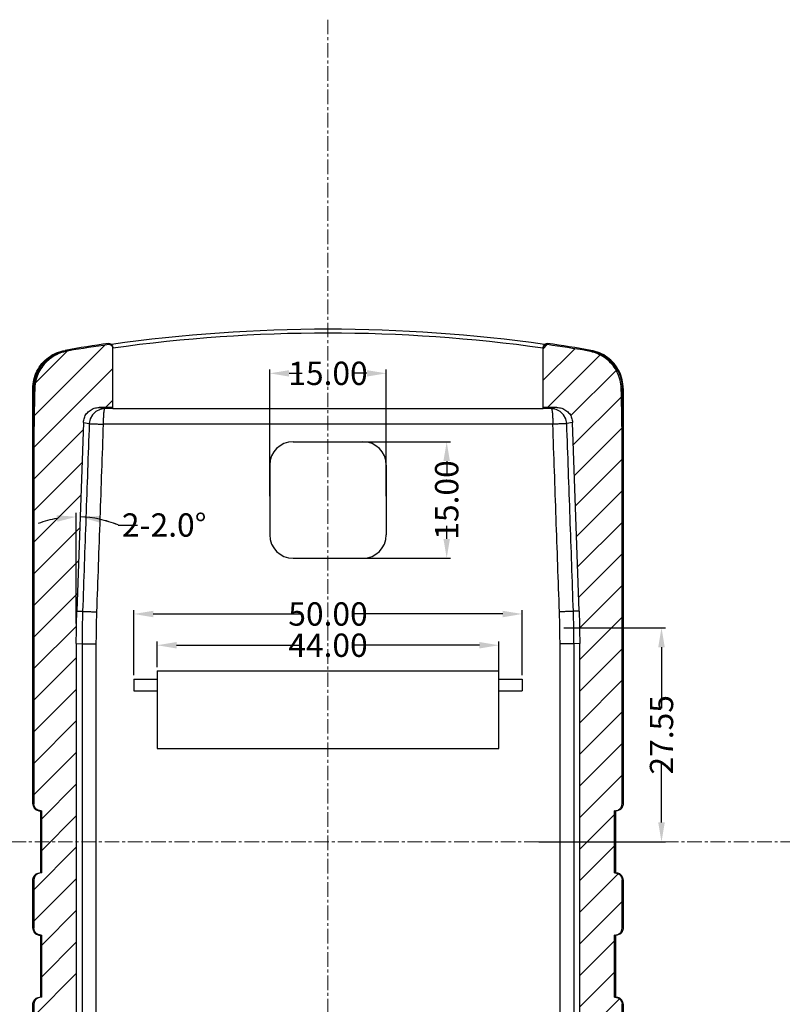
# Model space of a CAD drawing. Extents: x 44 to 1185, y -232 to 478.
# Drawn here: x 854 to 952, y 304 to 431 of the extents above; entities that cross this region are included whole.
import ezdxf

# ---------------------------------------------------------------- set-up
doc = ezdxf.new("R2010")
doc.units = 0
doc.header["$LTSCALE"] = 5
doc.linetypes.add('CENTER', pattern=[2, 1.25, -0.25, 0.25, -0.25])
doc.layers.get('Defpoints').update_dxf_attribs({"linetype": 'CONTINUOUS'})
doc.layers.add('CN', color=1, linetype='CENTER', lineweight=9)
for name, color, linetype in [('dim', 3, 'CONTINUOUS'), ('NEWRUBBERBOODXF_CONTINUOUS_LINE', 7, 'CONTINUOUS'), ('NEWRUBBERBOOT4_DXF_HATCHING', 7, 'CONTINUOUS')]:
    doc.layers.add(name, color=color, linetype=linetype)
doc.styles.get("Standard").update_dxf_attribs({"font": 'romans.shx', "width": 0.485})
doc.dimstyles.get("Standard").update_dxf_attribs({"dimtxt": 3, "dimasz": 2.5, "dimexe": 0.5, "dimexo": 0.5, "dimgap": 0.5, "dimtad": 0, "dimtoh": 1, "dimzin": 0, "dimdsep": 46, "dimtxsty": 'STANDARD', "dimcen": 0.5, "dimadec": 1, "dimazin": 0, "dimtfac": 1, "dimtofl": 0, "dimtmove": 0, "dimatfit": 3, "dimfxl": 1, "dimtolj": 1, "dimtzin": 0, "dimarcsym": 0})

# ---------------------------------------------------------------- blocks, each defined once
blk = doc.blocks.new('*D195')
at = {"layer": 'Defpoints', "color": 0, "transparency": 16777216}
for p in [(900.89, 385.26), (885.89, 368.96), (900.89, 368.96)]:
    blk.add_point(p, dxfattribs=at)
at = {"layer": 'dim', "color": 0, "lineweight": -2, "transparency": 16777216}
for p, q in [((885.89, 369.46), (885.89, 385.76)), ((888.39, 385.26), (890.08, 385.26)), ((898.39, 385.26), (896.7, 385.26)), ((900.89, 369.46), (900.89, 385.76))]:
    blk.add_line(p, q, dxfattribs=at)
at = {"layer": 'dim', "color": 0, "transparency": 16777216}
for points in [[(888.39, 385.67), (888.39, 384.84), (885.89, 385.26)], [(898.39, 385.67), (898.39, 384.84), (900.89, 385.26)]]:
    blk.add_solid(points, dxfattribs=at)
at = {"layer": 'dim', "color": 0, "transparency": 16777216, "insert": (893.39, 385.26), "char_height": 3, "attachment_point": 5}
blk.add_mtext('\\A1;15.00', dxfattribs=at)
blk = doc.blocks.new('*D196')
at = {"layer": 'Defpoints', "color": 0, "transparency": 16777216}
for p in [(895.45, 376.46), (895.45, 361.46), (908.67, 361.46)]:
    blk.add_point(p, dxfattribs=at)
at = {"layer": 'dim', "color": 0, "lineweight": -2, "transparency": 16777216}
for p, q in [((895.95, 376.46), (909.17, 376.46)), ((908.67, 373.96), (908.67, 372.27)), ((908.67, 363.96), (908.67, 365.65)), ((895.95, 361.46), (909.17, 361.46))]:
    blk.add_line(p, q, dxfattribs=at)
at = {"layer": 'dim', "color": 0, "transparency": 16777216}
for points in [[(908.25, 373.96), (909.08, 373.96), (908.67, 376.46)], [(908.25, 363.96), (909.08, 363.96), (908.67, 361.46)]]:
    blk.add_solid(points, dxfattribs=at)
at = {"layer": 'dim', "color": 0, "transparency": 16777216, "insert": (908.67, 368.96), "char_height": 3, "attachment_point": 5, "rotation": 90}
blk.add_mtext('\\A1;15.00', dxfattribs=at)
blk = doc.blocks.new('*D197')
at = {"layer": 'Defpoints', "color": 0, "transparency": 16777216}
for p in [(915.39, 350.27), (871.39, 346.96), (915.39, 345.91)]:
    blk.add_point(p, dxfattribs=at)
at = {"layer": 'dim', "color": 0, "lineweight": -2, "transparency": 16777216}
for p, q in [((871.39, 347.46), (871.39, 350.77)), ((873.89, 350.27), (889.98, 350.27)), ((912.89, 350.27), (896.8, 350.27)), ((915.39, 346.41), (915.39, 350.77))]:
    blk.add_line(p, q, dxfattribs=at)
at = {"layer": 'dim', "color": 0, "transparency": 16777216}
for points in [[(873.89, 350.68), (873.89, 349.85), (871.39, 350.27)], [(912.89, 350.68), (912.89, 349.85), (915.39, 350.27)]]:
    blk.add_solid(points, dxfattribs=at)
at = {"layer": 'dim', "color": 0, "transparency": 16777216, "insert": (893.39, 350.27), "char_height": 3, "attachment_point": 5}
blk.add_mtext('\\A1;44.00', dxfattribs=at)
blk = doc.blocks.new('*D198')
at = {"layer": 'Defpoints', "color": 0, "transparency": 16777216}
for p in [(918.39, 354.29), (868.39, 345.91), (918.39, 345.91)]:
    blk.add_point(p, dxfattribs=at)
at = {"layer": 'dim', "color": 0, "lineweight": -2, "transparency": 16777216}
for p, q in [((868.39, 346.41), (868.39, 354.79)), ((918.39, 346.41), (918.39, 354.79)), ((870.89, 354.29), (889.98, 354.29)), ((915.89, 354.29), (896.8, 354.29))]:
    blk.add_line(p, q, dxfattribs=at)
at = {"layer": 'dim', "color": 0, "transparency": 16777216}
for points in [[(870.89, 354.7), (870.89, 353.87), (868.39, 354.29)], [(915.89, 354.7), (915.89, 353.87), (918.39, 354.29)]]:
    blk.add_solid(points, dxfattribs=at)
at = {"layer": 'dim', "color": 0, "transparency": 16777216, "insert": (893.39, 354.29), "char_height": 3, "attachment_point": 5}
blk.add_mtext('\\A1;50.00', dxfattribs=at)
blk = doc.blocks.new('*D254')
at = {"layer": 'Defpoints', "color": 0, "transparency": 16777216}
for p in [(861.91, 378.93), (861.15, 366.8), (861.06, 354.65), (860.99, 350.47), (860.99, 266.79)]:
    blk.add_point(p, dxfattribs=at)
at = {"layer": 'dim', "color": 0, "lineweight": -2, "transparency": 16777216}
for p, q in [((860.99, 353.06), (860.99, 367.3)), ((866.37, 365.74), (868.87, 365.74))]:
    blk.add_line(p, q, dxfattribs=at)
for start, end in [(100.0737, 110.1474), (67.7737, 88), (67.8526, 77.9263)]:
    blk.add_arc((860.99, 352.56), 14.24, start, end, dxfattribs=at)
at = {"layer": 'dim', "color": 0, "transparency": 16777216}
for points in [[(858.46, 366.99), (858.54, 366.16), (860.99, 366.8)], [(863.92, 366.07), (864.02, 366.9), (861.49, 366.79)]]:
    blk.add_solid(points, dxfattribs=at)
at = {"layer": 'dim', "color": 0, "transparency": 16777216, "insert": (872.3, 365.74), "char_height": 3, "attachment_point": 5}
blk.add_mtext('\\A1;{\\fSimSun|b0|i0|c0|p54;2-}2.0°', dxfattribs=at)
blk = doc.blocks.new('*D255')
at = {"layer": 'Defpoints', "color": 0, "transparency": 16777216}
for p in [(923.24, 352.51), (936.32, 352.51), (920.03, 324.96)]:
    blk.add_point(p, dxfattribs=at)
at = {"layer": 'dim', "color": 0, "lineweight": -2, "transparency": 16777216}
for p, q in [((923.74, 352.51), (936.82, 352.51)), ((936.32, 350.01), (936.32, 342.15)), ((936.32, 327.46), (936.32, 335.33)), ((920.53, 324.96), (936.82, 324.96))]:
    blk.add_line(p, q, dxfattribs=at)
at = {"layer": 'dim', "color": 0, "transparency": 16777216}
for points in [[(935.9, 350.01), (936.74, 350.01), (936.32, 352.51)], [(935.9, 327.46), (936.74, 327.46), (936.32, 324.96)]]:
    blk.add_solid(points, dxfattribs=at)
at = {"layer": 'dim', "color": 0, "transparency": 16777216, "insert": (936.32, 338.74), "char_height": 3, "attachment_point": 5, "rotation": 90}
blk.add_mtext('\\A1;27.55', dxfattribs=at)

msp = doc.modelspace()

# ---------------------------------------------------------------- linework, layer by layer
at = {"layer": 'CN', "ltscale": 0.3}
for p, q in [((893.389, 430.769), (893.389, 230.73)), ((1184.515, 324.96), (654.937, 324.96))]:
    msp.add_line(p, q, dxfattribs=at)
at = {"layer": 'NEWRUBBERBOODXF_CONTINUOUS_LINE', "color": 9, "linetype": 'Continuous'}
for p, q in [((865.119, 389.095), (865.119, 388.954)), ((921.66, 389.095), (921.66, 388.954)), ((863.493, 380.347), (863.055, 379.922)), ((864.039, 380.619), (863.493, 380.347)), ((863.914, 380.86), (864.641, 380.714)), ((864.641, 380.714), (864.039, 380.619)), ((922.865, 380.86), (922.138, 380.714)), ((922.74, 380.619), (922.138, 380.714)), ((923.285, 380.347), (922.74, 380.619)), ((923.724, 379.922), (923.285, 380.347)), ((861.91, 378.932), (862.65, 378.784)), ((862.765, 379.384), (862.65, 378.784)), ((863.055, 379.922), (862.765, 379.384)), ((924.014, 379.384), (923.724, 379.922)), ((924.129, 378.784), (924.014, 379.384)), ((924.868, 378.932), (924.129, 378.784)), ((922.328, 378.714), (864.451, 378.714)), ((861.062, 354.645), (861.799, 354.632)), ((925.717, 354.645), (924.979, 354.632)), ((860.989, 350.473), (861.726, 350.46)), ((861.726, 350.46), (861.726, 266.671)), ((861.726, 350.46), (863.522, 350.46)), ((863.522, 350.46), (863.522, 266.601)), ((925.053, 350.46), (923.257, 350.46)), ((923.257, 266.601), (923.257, 350.46)), ((925.789, 350.473), (925.053, 350.46)), ((925.053, 350.46), (925.053, 266.671)), ((855.529, 329.86), (855.389, 329.86)), ((931.389, 329.86), (931.25, 329.86)), ((855.389, 320.06), (855.529, 320.06)), ((931.25, 320.06), (931.389, 320.06)), ((855.529, 313.86), (855.389, 313.86)), ((931.389, 313.86), (931.25, 313.86)), ((855.389, 304.06), (855.529, 304.06)), ((931.25, 304.06), (931.389, 304.06))]:
    msp.add_line(p, q, dxfattribs=at)
at = {"layer": 'NEWRUBBERBOODXF_CONTINUOUS_LINE', "color": 7, "linetype": 'Continuous'}
for p, q in [((865.689, 380.713), (865.689, 388.458)), ((921.089, 380.713), (921.089, 388.458)), ((855.389, 329.86), (855.389, 383.293)), ((931.389, 383.293), (931.389, 329.86)), ((865.689, 380.86), (863.914, 380.86)), ((865.689, 380.713), (921.089, 380.713)), ((922.865, 380.86), (921.089, 380.86)), ((861.91, 378.932), (861.062, 354.645)), ((925.717, 354.645), (924.868, 378.932)), ((888.889, 376.46), (897.889, 376.46)), ((855.529, 375.628), (855.529, 329.86)), ((931.25, 329.86), (931.25, 375.628)), ((885.889, 373.46), (885.889, 364.46)), ((900.889, 373.46), (900.889, 364.46)), ((888.889, 361.46), (897.889, 361.46)), ((860.989, 350.473), (860.989, 266.788)), ((925.789, 266.788), (925.789, 350.473)), ((871.389, 346.96), (871.389, 336.96)), ((871.389, 346.96), (915.389, 346.96)), ((915.389, 336.96), (915.389, 346.96)), ((868.389, 345.91), (868.389, 344.41)), ((868.389, 345.91), (871.389, 345.91)), ((915.389, 345.91), (918.389, 345.91)), ((918.389, 345.91), (918.389, 344.41)), ((868.389, 344.41), (871.389, 344.41)), ((915.389, 344.41), (918.389, 344.41)), ((871.389, 336.96), (915.389, 336.96)), ((856.39, 328.96), (856.39, 320.96)), ((856.43, 328.96), (856.53, 328.96)), ((856.53, 320.96), (856.53, 328.96)), ((930.349, 328.96), (930.249, 328.96)), ((930.249, 320.96), (930.249, 328.96)), ((930.389, 328.96), (930.389, 320.96)), ((856.53, 320.96), (856.43, 320.96)), ((930.249, 320.96), (930.349, 320.96)), ((855.389, 313.86), (855.389, 320.06)), ((855.529, 320.06), (855.529, 313.86)), ((931.25, 313.86), (931.25, 320.06)), ((931.389, 320.06), (931.389, 313.86)), ((856.39, 312.96), (856.39, 304.96)), ((856.43, 312.96), (856.53, 312.96)), ((856.53, 304.96), (856.53, 312.96)), ((930.349, 312.96), (930.249, 312.96)), ((930.249, 304.96), (930.249, 312.96)), ((930.389, 312.96), (930.389, 304.96)), ((856.53, 304.96), (856.43, 304.96)), ((930.249, 304.96), (930.349, 304.96)), ((855.389, 297.86), (855.389, 304.06)), ((855.529, 304.06), (855.529, 297.86)), ((931.25, 297.86), (931.25, 304.06)), ((931.389, 304.06), (931.389, 297.86))]:
    msp.add_line(p, q, dxfattribs=at)
for centre, radius, start, end in [((893.389, 191.103), 199.829, 81.97873, 98.02127), ((893.389, 191.103), 200, 98.12616, 99.74385), ((893.389, 191.103), 200, 80.25615, 81.87384), ((893.389, 191.103), 199.86, 98.13189, 99.6154), ((893.389, 191.103), 199.86, 80.3846, 81.86811), ((888.889, 373.46), 3, 90, 180), ((897.889, 373.46), 3, 0, 90), ((888.889, 364.46), 3, 180, 270), ((897.889, 364.46), 3, 270, 0)]:
    msp.add_arc(centre, radius, start, end, dxfattribs=at)
at = {"layer": 'NEWRUBBERBOODXF_CONTINUOUS_LINE', "color": 9, "linetype": 'Continuous'}
msp.add_arc((893.389, 191.103), 199.329, 82.01114, 97.98886, dxfattribs=at)
at = {"layer": 'NEWRUBBERBOODXF_CONTINUOUS_LINE', "color": 7, "linetype": 'Continuous'}
for points, knots in [([(865.119, 389.095), (865.215, 389.092), (865.406, 389.087), (865.641, 388.883), (865.673, 388.694), (865.689, 388.6)], [0, 0, 0, 0, 0.28164772, 0.56329208, 0.84492943, 0.84492943, 0.84492943, 0.84492943]), ([(921.089, 388.6), (921.105, 388.694), (921.137, 388.883), (921.373, 389.087), (921.564, 389.092), (921.66, 389.095)], [0, 0, 0, 0, 0.28163737, 0.56328173, 0.84492945, 0.84492945, 0.84492945, 0.84492945]), ([(855.389, 383.293), (855.415, 383.68), (855.468, 384.46), (855.886, 385.563), (856.53, 386.544), (857.388, 387.344), (858.404, 387.943), (859.163, 388.127), (859.541, 388.218)], [0, 0, 0, 0, 1.158731, 2.3331479, 3.4918649, 4.650582, 5.8249989, 6.9837299, 6.9837299, 6.9837299, 6.9837299]), ([(860.006, 388.156), (859.7, 388.09), (859.079, 387.957), (858.19, 387.558), (857.366, 386.991), (856.655, 386.252), (856.107, 385.371), (855.739, 384.39), (855.676, 383.699), (855.644, 383.354)], [0, 0, 0, 0, 0.9350997, 1.9030086, 2.9009939, 3.9201746, 4.9540098, 5.9950537, 7.0289016, 7.0289016, 7.0289016, 7.0289016]), ([(865.689, 388.458), (865.68, 388.53), (865.663, 388.673), (865.526, 388.847), (865.334, 388.958), (865.19, 388.955), (865.119, 388.954)], [0, 0, 0, 0, 0.21167927, 0.4255452, 0.63888479, 0.85003434, 0.85003434, 0.85003434, 0.85003434]), ([(921.66, 388.954), (921.588, 388.955), (921.444, 388.958), (921.252, 388.847), (921.116, 388.672), (921.098, 388.53), (921.089, 388.458)], [0, 0, 0, 0, 0.21146475, 0.42524121, 0.63867233, 0.85003433, 0.85003433, 0.85003433, 0.85003433]), ([(931.135, 383.354), (931.103, 383.701), (931.039, 384.396), (930.667, 385.382), (930.115, 386.264), (929.402, 387), (928.58, 387.562), (927.695, 387.959), (927.077, 388.091), (926.773, 388.156)], [0, 0, 0, 0, 1.039246, 2.0870064, 3.1249743, 4.1431761, 5.1359363, 6.0975583, 7.0288822, 7.0288822, 7.0288822, 7.0288822]), ([(931.389, 383.293), (931.363, 383.68), (931.311, 384.46), (930.892, 385.563), (930.249, 386.544), (929.391, 387.344), (928.375, 387.943), (927.615, 388.127), (927.238, 388.218)], [0, 0, 0, 0, 1.158731, 2.3331479, 3.4918649, 4.650582, 5.8249989, 6.9837299, 6.9837299, 6.9837299, 6.9837299]), ([(855.644, 383.354), (855.621, 382.503), (855.575, 380.793), (855.537, 378.217), (855.532, 376.493), (855.529, 375.628)], [0, 0, 0, 0, 2.5553438, 5.1312817, 7.7278165, 7.7278165, 7.7278165, 7.7278165]), ([(931.25, 375.628), (931.247, 376.493), (931.242, 378.217), (931.204, 380.793), (931.158, 382.503), (931.135, 383.354)], [0, 0, 0, 0, 2.5964904, 5.1724275, 7.7278165, 7.7278165, 7.7278165, 7.7278165]), ([(861.91, 378.932), (861.936, 379.136), (861.986, 379.543), (862.293, 380.089), (862.738, 380.518), (863.297, 380.805), (863.708, 380.841), (863.914, 380.86)], [0, 0, 0, 0, 0.610346, 1.2211342, 1.8331408, 2.4467001, 3.061578, 3.061578, 3.061578, 3.061578]), ([(922.865, 380.86), (923.071, 380.841), (923.482, 380.805), (924.041, 380.518), (924.486, 380.089), (924.792, 379.543), (924.843, 379.136), (924.868, 378.932)], [0, 0, 0, 0, 0.6148792, 1.2284357, 1.8404396, 2.4512283, 3.061578, 3.061578, 3.061578, 3.061578]), ([(860.989, 350.473), (860.991, 350.937), (860.994, 351.864), (861.018, 353.255), (861.048, 354.182), (861.062, 354.645)], [0, 0, 0, 0, 1.3909429, 2.7818842, 4.1728271, 4.1728271, 4.1728271, 4.1728271]), ([(925.717, 354.645), (925.731, 354.182), (925.76, 353.255), (925.784, 351.864), (925.788, 350.937), (925.789, 350.473)], [0, 0, 0, 0, 1.3909429, 2.7818842, 4.1728271, 4.1728271, 4.1728271, 4.1728271]), ([(855.389, 329.86), (855.414, 329.704), (855.462, 329.391), (855.822, 329.033), (856.134, 328.984), (856.29, 328.96)], [0, 0, 0, 0, 0.4660221, 0.9320394, 1.3980488, 1.3980488, 1.3980488, 1.3980488]), ([(856.085, 329.028), (855.982, 329.086), (855.775, 329.201), (855.57, 329.508), (855.543, 329.743), (855.529, 329.86)], [0, 0, 0, 0, 0.3513546, 0.7025388, 1.0536031, 1.0536031, 1.0536031, 1.0536031]), ([(930.349, 328.96), (930.467, 328.973), (930.703, 329), (931.001, 329.209), (931.209, 329.506), (931.236, 329.742), (931.25, 329.86)], [0, 0, 0, 0, 0.3514754, 0.70283, 1.0540142, 1.4050785, 1.4050785, 1.4050785, 1.4050785]), ([(931.389, 329.86), (931.365, 329.704), (931.316, 329.391), (930.957, 329.033), (930.645, 328.984), (930.489, 328.96)], [0, 0, 0, 0, 0.4660221, 0.9320394, 1.3980488, 1.3980488, 1.3980488, 1.3980488]), ([(855.389, 320.06), (855.414, 320.216), (855.462, 320.528), (855.822, 320.887), (856.134, 320.936), (856.29, 320.96)], [0, 0, 0, 0, 0.4660221, 0.9320394, 1.3980488, 1.3980488, 1.3980488, 1.3980488]), ([(856.43, 320.96), (856.312, 320.946), (856.075, 320.919), (855.778, 320.711), (855.57, 320.414), (855.543, 320.178), (855.529, 320.06)], [0, 0, 0, 0, 0.3514754, 0.70283, 1.0540142, 1.4050785, 1.4050785, 1.4050785, 1.4050785]), ([(931.389, 320.06), (931.365, 320.216), (931.316, 320.528), (930.957, 320.887), (930.645, 320.936), (930.489, 320.96)], [0, 0, 0, 0, 0.4660221, 0.9320394, 1.3980488, 1.3980488, 1.3980488, 1.3980488]), ([(930.694, 320.891), (930.797, 320.834), (931.003, 320.718), (931.208, 320.412), (931.236, 320.177), (931.25, 320.06)], [0, 0, 0, 0, 0.3513546, 0.7025388, 1.0536031, 1.0536031, 1.0536031, 1.0536031]), ([(855.389, 313.86), (855.414, 313.704), (855.462, 313.391), (855.822, 313.033), (856.134, 312.984), (856.29, 312.96)], [0, 0, 0, 0, 0.4660221, 0.9320394, 1.3980488, 1.3980488, 1.3980488, 1.3980488]), ([(856.43, 312.96), (856.312, 312.973), (856.075, 313), (855.778, 313.209), (855.57, 313.506), (855.543, 313.742), (855.529, 313.86)], [0, 0, 0, 0, 0.3514754, 0.70283, 1.0540142, 1.4050785, 1.4050785, 1.4050785, 1.4050785]), ([(931.389, 313.86), (931.365, 313.704), (931.316, 313.391), (930.957, 313.033), (930.645, 312.984), (930.489, 312.96)], [0, 0, 0, 0, 0.4660221, 0.9320394, 1.3980488, 1.3980488, 1.3980488, 1.3980488]), ([(930.694, 313.028), (930.797, 313.086), (931.003, 313.201), (931.208, 313.508), (931.236, 313.743), (931.25, 313.86)], [0, 0, 0, 0, 0.3513546, 0.7025388, 1.0536031, 1.0536031, 1.0536031, 1.0536031]), ([(855.389, 304.06), (855.414, 304.216), (855.462, 304.528), (855.822, 304.887), (856.134, 304.936), (856.29, 304.96)], [0, 0, 0, 0, 0.4660221, 0.9320394, 1.3980488, 1.3980488, 1.3980488, 1.3980488]), ([(856.43, 304.96), (856.312, 304.946), (856.075, 304.919), (855.778, 304.711), (855.57, 304.414), (855.543, 304.178), (855.529, 304.06)], [0, 0, 0, 0, 0.3514754, 0.70283, 1.0540142, 1.4050785, 1.4050785, 1.4050785, 1.4050785]), ([(931.389, 304.06), (931.365, 304.216), (931.316, 304.528), (930.957, 304.887), (930.645, 304.936), (930.489, 304.96)], [0, 0, 0, 0, 0.4660221, 0.9320394, 1.3980488, 1.3980488, 1.3980488, 1.3980488]), ([(930.694, 304.891), (930.797, 304.834), (931.003, 304.718), (931.208, 304.412), (931.236, 304.177), (931.25, 304.06)], [0, 0, 0, 0, 0.3513546, 0.7025388, 1.0536031, 1.0536031, 1.0536031, 1.0536031])]:
    msp.add_open_spline(points, degree=3, knots=knots, dxfattribs=at)
at = {"layer": 'NEWRUBBERBOODXF_CONTINUOUS_LINE', "color": 9, "linetype": 'Continuous'}
for points, knots in [([(859.635, 388.14), (859.182, 388.023), (858.276, 387.79), (857.104, 386.981), (856.197, 385.906), (855.598, 384.614), (855.521, 383.681), (855.482, 383.215)], [0, 0, 0, 0, 1.3951235, 2.7905466, 4.1860814, 5.5815059, 6.976632, 6.976632, 6.976632, 6.976632]), ([(859.541, 388.218), (859.556, 388.205), (859.588, 388.179), (859.62, 388.153), (859.635, 388.14)], [0, 0, 0, 0, 0.06131326, 0.12263912, 0.12263912, 0.12263912, 0.12263912]), ([(860.006, 388.156), (859.942, 388.15), (859.836, 388.141), (859.712, 388.127), (859.653, 388.137), (859.635, 388.14)], [0, 0, 0, 0, 0.19380928, 0.31829237, 0.37202011, 0.37202011, 0.37202011, 0.37202011]), ([(927.143, 388.14), (927.126, 388.137), (927.067, 388.127), (926.942, 388.141), (926.837, 388.15), (926.773, 388.156)], [0, 0, 0, 0, 0.05372774, 0.17821083, 0.37202011, 0.37202011, 0.37202011, 0.37202011]), ([(927.143, 388.14), (927.159, 388.153), (927.191, 388.179), (927.222, 388.205), (927.238, 388.218)], [0, 0, 0, 0, 0.06132586, 0.12263912, 0.12263912, 0.12263912, 0.12263912]), ([(927.143, 388.14), (927.597, 388.023), (928.503, 387.79), (929.675, 386.981), (930.582, 385.906), (931.181, 384.614), (931.258, 383.681), (931.297, 383.215)], [0, 0, 0, 0, 1.3951281, 2.7905552, 4.1860933, 5.5815205, 6.9766485, 6.9766485, 6.9766485, 6.9766485]), ([(855.389, 383.293), (855.405, 383.28), (855.436, 383.254), (855.467, 383.228), (855.482, 383.215)], [0, 0, 0, 0, 0.06066262, 0.12133741, 0.12133741, 0.12133741, 0.12133741]), ([(855.644, 383.354), (855.605, 383.334), (855.539, 383.3), (855.498, 383.239), (855.482, 383.215)], [0, 0, 0, 0, 0.13080088, 0.21687289, 0.21687289, 0.21687289, 0.21687289]), ([(855.482, 383.215), (855.49, 381.95), (855.506, 379.421), (855.521, 376.892), (855.529, 375.628)], [0, 0, 0, 0, 3.7935599, 7.5871742, 7.5871742, 7.5871742, 7.5871742]), ([(931.297, 383.215), (931.28, 383.239), (931.24, 383.3), (931.174, 383.334), (931.135, 383.354)], [0, 0, 0, 0, 0.08607201, 0.2168729, 0.2168729, 0.2168729, 0.2168729]), ([(931.25, 375.628), (931.257, 376.892), (931.273, 379.421), (931.289, 381.95), (931.297, 383.215)], [0, 0, 0, 0, 3.7936143, 7.5871742, 7.5871742, 7.5871742, 7.5871742]), ([(931.297, 383.215), (931.312, 383.228), (931.343, 383.254), (931.374, 383.28), (931.389, 383.293)], [0, 0, 0, 0, 0.06067478, 0.12133741, 0.12133741, 0.12133741, 0.12133741]), ([(864.641, 380.714), (864.623, 380.689), (864.564, 380.607), (864.545, 380.393), (864.499, 380.085), (864.475, 379.679), (864.455, 379.213), (864.453, 378.884), (864.451, 378.714)], [0, 0, 0, 0, 0.0901206, 0.2997414, 0.6215327, 1.0360411, 1.5144749, 2.0229128, 2.0229128, 2.0229128, 2.0229128]), ([(922.138, 380.714), (922.155, 380.689), (922.214, 380.608), (922.234, 380.394), (922.279, 380.087), (922.303, 379.682), (922.324, 379.215), (922.326, 378.885), (922.328, 378.714)], [0, 0, 0, 0, 0.0898323, 0.2986247, 0.6194942, 1.032525, 1.5108266, 2.0229181, 2.0229181, 2.0229181, 2.0229181]), ([(862.65, 378.784), (862.508, 374.758), (862.224, 366.707), (861.941, 358.657), (861.799, 354.632)], [0, 0, 0, 0, 12.0846864, 24.1662623, 24.1662623, 24.1662623, 24.1662623]), ([(862.65, 378.784), (862.691, 378.781), (862.821, 378.775), (863.082, 378.765), (863.461, 378.75), (863.931, 378.733), (864.272, 378.721), (864.451, 378.714)], [0, 0, 0, 0, 0.1241319, 0.3914087, 0.7813566, 1.2640981, 1.8026447, 1.8026447, 1.8026447, 1.8026447]), ([(864.451, 378.714), (864.308, 374.688), (864.023, 366.638), (863.738, 358.587), (863.595, 354.563)], [0, 0, 0, 0, 12.0847836, 24.1664587, 24.1664587, 24.1664587, 24.1664587]), ([(924.129, 378.784), (924.087, 378.781), (923.957, 378.775), (923.695, 378.765), (923.315, 378.75), (922.845, 378.733), (922.506, 378.72), (922.328, 378.714)], [0, 0, 0, 0, 0.1245784, 0.3929064, 0.7840194, 1.2679743, 1.8026447, 1.8026447, 1.8026447, 1.8026447]), ([(923.184, 354.563), (923.041, 358.587), (922.756, 366.638), (922.47, 374.688), (922.328, 378.714)], [0, 0, 0, 0, 12.0816737, 24.1664585, 24.1664585, 24.1664585, 24.1664585]), ([(924.979, 354.632), (924.838, 358.657), (924.554, 366.707), (924.271, 374.758), (924.129, 378.784)], [0, 0, 0, 0, 12.0815745, 24.1662623, 24.1662623, 24.1662623, 24.1662623]), ([(861.799, 354.632), (861.784, 354.169), (861.755, 353.242), (861.731, 351.851), (861.727, 350.924), (861.726, 350.46)], [0, 0, 0, 0, 1.3909695, 2.7818643, 4.1728303, 4.1728303, 4.1728303, 4.1728303]), ([(861.799, 354.632), (861.84, 354.63), (861.97, 354.623), (862.23, 354.614), (862.608, 354.599), (863.077, 354.581), (863.416, 354.569), (863.595, 354.563)], [0, 0, 0, 0, 0.1237303, 0.3900585, 0.7786661, 1.2598985, 1.7970313, 1.7970313, 1.7970313, 1.7970313]), ([(863.595, 354.563), (863.58, 354.107), (863.551, 353.196), (863.527, 351.828), (863.524, 350.916), (863.522, 350.46)], [0, 0, 0, 0, 1.3677896, 2.7355146, 4.1032941, 4.1032941, 4.1032941, 4.1032941]), ([(924.979, 354.632), (924.938, 354.63), (924.808, 354.623), (924.549, 354.614), (924.171, 354.599), (923.702, 354.581), (923.363, 354.569), (923.184, 354.563)], [0, 0, 0, 0, 0.1237303, 0.3900585, 0.7786661, 1.2598985, 1.7970314, 1.7970314, 1.7970314, 1.7970314]), ([(923.257, 350.46), (923.255, 350.916), (923.252, 351.828), (923.227, 353.196), (923.198, 354.107), (923.184, 354.563)], [0, 0, 0, 0, 1.3677777, 2.7355027, 4.1032941, 4.1032941, 4.1032941, 4.1032941]), ([(925.053, 350.46), (925.051, 350.924), (925.048, 351.851), (925.024, 353.242), (924.994, 354.169), (924.979, 354.632)], [0, 0, 0, 0, 1.3909651, 2.7818599, 4.1728303, 4.1728303, 4.1728303, 4.1728303])]:
    msp.add_open_spline(points, degree=3, knots=knots, dxfattribs=at)
for points in [[(865.689, 380.712), (865.34, 380.713), (864.99, 380.713), (864.641, 380.714)], [(922.138, 380.714), (921.788, 380.713), (921.439, 380.713), (921.09, 380.712)]]:
    msp.add_open_spline(points, degree=3, dxfattribs=at)
at = {"layer": 'NEWRUBBERBOODXF_CONTINUOUS_LINE', "color": 7, "linetype": 'Continuous'}
for points in [[(856.43, 328.96), (856.315, 328.983), (856.2, 329.006), (856.085, 329.028)], [(930.349, 320.96), (930.464, 320.937), (930.579, 320.914), (930.694, 320.891)], [(930.349, 312.96), (930.464, 312.983), (930.579, 313.006), (930.694, 313.028)], [(930.349, 304.96), (930.464, 304.937), (930.579, 304.914), (930.694, 304.891)]]:
    msp.add_open_spline(points, degree=3, dxfattribs=at)
at = {"layer": 'NEWRUBBERBOOT4_DXF_HATCHING', "color": 2, "linetype": 'Continuous'}
for p, q in [((864.641, 388.882), (855.565, 379.806)), ((859.798, 388.104), (855.738, 384.044)), ((921.609, 388.95), (921.089, 388.431)), ((925.144, 388.421), (921.089, 384.366)), ((928.398, 387.611), (921.647, 380.86)), ((865.689, 385.866), (855.529, 375.706)), ((930.474, 385.623), (924.624, 379.772)), ((865.689, 381.802), (864.747, 380.86)), ((931.162, 382.247), (924.969, 376.053)), ((861.877, 377.99), (855.529, 371.641)), ((931.236, 378.256), (925.106, 372.126)), ((931.25, 374.206), (925.243, 368.199)), ((861.73, 373.779), (855.529, 367.577)), ((931.25, 370.141), (925.38, 364.272)), ((861.583, 369.567), (855.529, 363.513)), ((861.436, 365.356), (855.529, 359.449)), ((931.25, 366.077), (925.517, 360.345)), ((861.289, 361.145), (855.529, 355.384)), ((931.25, 362.013), (925.655, 356.418)), ((931.25, 357.949), (925.771, 352.47)), ((861.142, 356.933), (855.529, 351.32)), ((931.25, 353.884), (925.789, 348.424)), ((861.013, 352.74), (855.529, 347.256)), ((931.25, 349.82), (925.789, 344.36)), ((860.989, 348.652), (855.529, 343.192)), ((931.25, 345.756), (925.789, 340.295)), ((860.989, 344.588), (855.529, 339.127)), ((931.25, 341.691), (925.789, 336.231)), ((860.989, 340.524), (855.529, 335.063)), ((931.25, 337.627), (925.789, 332.167)), ((860.989, 336.459), (855.529, 330.999)), ((931.25, 333.563), (925.789, 328.103)), ((860.989, 332.395), (856.53, 327.935)), ((860.989, 328.331), (856.53, 323.871)), ((930.249, 328.498), (925.789, 324.038)), ((931.009, 329.258), (930.951, 329.2)), ((930.249, 324.434), (925.789, 319.974)), ((860.989, 324.266), (855.529, 318.806)), ((930.74, 320.86), (925.789, 315.91)), ((860.989, 320.202), (855.529, 314.742)), ((931.25, 317.306), (925.789, 311.846)), ((860.989, 316.138), (856.53, 311.678)), ((860.989, 312.074), (856.53, 307.614)), ((930.249, 312.241), (925.789, 307.781)), ((860.989, 308.009), (855.529, 302.549)), ((930.249, 308.177), (925.789, 303.717)), ((930.894, 304.758), (925.789, 299.653))]:
    msp.add_line(p, q, dxfattribs=at)

# ---------------------------------------------------------------- dimensions: what is measured, and where the dimension line sits
at = {"layer": 'dim'}
dim = msp.add_linear_dim(base=(900.889, 385.256), p1=(885.889, 368.96), p2=(900.889, 368.96), dimstyle='STANDARD', dxfattribs=at)
dim.commit()
dim.dimension.update_dxf_attribs({"geometry": '*D195', "text_midpoint": (893.389, 385.256), "dimtype": 160})
dim = msp.add_angular_dim_2l(base=(861.155, 366.796), line1=((860.989, 350.473), (860.989, 266.788)), line2=((861.91, 378.932), (861.062, 354.645)), text='{\\fSimSun|b0|i0|c0|p54;2-}<>', dimstyle='STANDARD', dxfattribs=at)
dim.commit()
dim.dimension.update_dxf_attribs({"geometry": '*D254', "text_midpoint": (872.297, 365.739)})
for base, p1, p2, picture, middle in [((908.666, 361.46), (895.454, 376.46), (895.454, 361.46), '*D196', (908.666, 368.96)), ((936.318, 352.512), (920.035, 324.96), (923.239, 352.512), '*D255', (936.318, 338.736))]:
    dim = msp.add_linear_dim(base=base, p1=p1, p2=p2, angle=90, dimstyle='STANDARD', dxfattribs=at)
    dim.commit()
    dim.dimension.update_dxf_attribs({"geometry": picture, "text_midpoint": middle})
for base, p1, p2, picture, middle in [((918.389, 354.286), (868.389, 345.91), (918.389, 345.91), '*D198', (893.389, 354.286)), ((915.389, 350.268), (871.389, 346.96), (915.389, 345.91), '*D197', (893.389, 350.268))]:
    dim = msp.add_linear_dim(base=base, p1=p1, p2=p2, dimstyle='STANDARD', dxfattribs=at)
    dim.commit()
    dim.dimension.update_dxf_attribs({"geometry": picture, "text_midpoint": middle})

doc.saveas('drawing.dxf')
